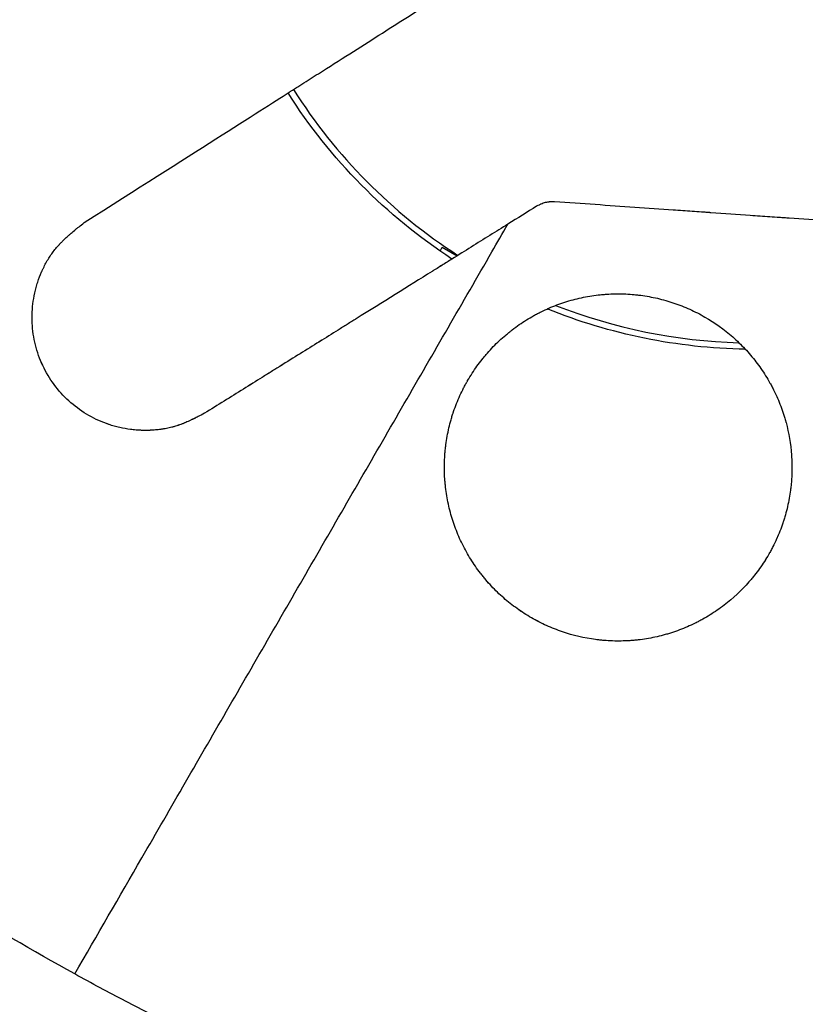
# Model space of a CAD drawing. Units: millimetres. Extents: x -5329 to 7876, y -6332 to 7600.
# Drawn here: x 5085 to 5129, y -1335 to -1281 of the extents above; entities that cross this region are included whole.
import ezdxf

# ---------------------------------------------------------------- set-up
doc = ezdxf.new("R2010")
doc.units = ezdxf.units.MM
doc.header["$LTSCALE"] = 20
doc.layers.add('2d', color=230, linetype='Continuous')

msp = doc.modelspace()

# ---------------------------------------------------------------- linework, layer by layer
at = {"layer": '2d'}
for p, q in [((5108.386, -1293.369), (5108.51, -1293.155)), ((5108.51, -1293.155), (5109.333, -1293.63))]:
    msp.add_line(p, q, dxfattribs=at)
at = {"layer": '2d', "extrusion": (0, 0, -1)}
for start, end in [(303.2141, 327.5875), (270.9718, 292.0513)]:
    msp.add_arc((-5125.75, -1268.294), 30.5, start, end, dxfattribs=at)
at = {"layer": '2d'}
for start, end in [(212.4119, 237.0941), (248.6267, 268.3495)]:
    msp.add_arc((5125.75, -1268.294), 30.15, start, end, dxfattribs=at)
for points, knots in [([(5088.234, -1333.273), (5085.921, -1331.993), (5083.644, -1330.652), (5079.088, -1327.971), (5076.807, -1326.636), (5069.949, -1322.662), (5065.361, -1320.043), (5056.179, -1314.82), (5051.586, -1312.214), (5042.42, -1306.99), (5037.845, -1304.374), (5030.992, -1300.451), (5028.71, -1299.143), (5024.147, -1296.532), (5021.865, -1295.229), (5017.312, -1292.615), (5015.042, -1291.303), (5010.524, -1288.656), (5008.278, -1287.32), (5003.813, -1284.621), (5001.594, -1283.255), (4997.189, -1280.509), (4995.003, -1279.132), (4991.758, -1277.06), (4990.682, -1276.369), (4988.541, -1274.991), (4987.477, -1274.303), (4985.357, -1272.946), (4984.3, -1272.275), (4982.714, -1271.321), (4982.187, -1271.013), (4981.136, -1270.431), (4980.613, -1270.154), (4980.087, -1269.913)], [0, 0, 0, 0, 0.0079279, 0.0079279, 0.0158558, 0.0158558, 0.0317117, 0.0317117, 0.0475675, 0.0475675, 0.0634234, 0.0634234, 0.0713513, 0.0713513, 0.0792792, 0.0792792, 0.0872072, 0.0872072, 0.0951351, 0.0951351, 0.103063, 0.103063, 0.1109909, 0.1109909, 0.1149549, 0.1149549, 0.1189189, 0.1189189, 0.1228828, 0.1228828, 0.1248648, 0.1248648, 0.1268468, 0.1268468, 0.1268468, 0.1268468]), ([(5088.755, -1291.797), (5091.704, -1289.921), (5094.124, -1288.381), (5097.897, -1285.981), (5099.249, -1285.121), (5100.063, -1284.604), (5100.065, -1284.602), (5100.067, -1284.601), (5100.068, -1284.6), (5100.072, -1284.598), (5100.074, -1284.596), (5100.082, -1284.591), (5100.087, -1284.588), (5100.102, -1284.579), (5100.111, -1284.573), (5100.141, -1284.554), (5100.161, -1284.541), (5100.219, -1284.504), (5100.259, -1284.479), (5100.376, -1284.404), (5100.454, -1284.355), (5100.687, -1284.207), (5100.841, -1284.109), (5101.299, -1283.817), (5101.599, -1283.626), (5102.486, -1283.062), (5103.057, -1282.699), (5104.711, -1281.646), (5105.734, -1280.996), (5108.564, -1279.195), (5110.131, -1278.199), (5111.374, -1277.408)], [0, 0, 0, 0, 0.25, 0.25, 0.5, 0.5, 0.5001221, 0.5001221, 0.5002441, 0.5002441, 0.5004883, 0.5004883, 0.5009766, 0.5009766, 0.5019531, 0.5019531, 0.5039062, 0.5039062, 0.5078125, 0.5078125, 0.515625, 0.515625, 0.53125, 0.53125, 0.5625, 0.5625, 0.625, 0.625, 0.75, 0.75, 1, 1, 1, 1]), ([(5114.708, -1290.65), (5114.594, -1290.651), (5114.507, -1290.654), (5114.444, -1290.658), (5114.44, -1290.658), (5114.434, -1290.659), (5114.432, -1290.659), (5114.423, -1290.659), (5114.417, -1290.66), (5114.399, -1290.661), (5114.388, -1290.663), (5114.354, -1290.666), (5114.332, -1290.669), (5114.269, -1290.678), (5114.229, -1290.686), (5114.118, -1290.713), (5114.037, -1290.742), (5113.947, -1290.783), (5113.946, -1290.783), (5113.943, -1290.785), (5113.941, -1290.785), (5113.935, -1290.788), (5113.931, -1290.79), (5113.92, -1290.795), (5113.912, -1290.799), (5113.887, -1290.811), (5113.869, -1290.819), (5113.81, -1290.848), (5113.765, -1290.871), (5113.715, -1290.897)], [0, 0, 0, 0, 0.25, 0.25, 0.257812, 0.257812, 0.265625, 0.265625, 0.28125, 0.28125, 0.3125, 0.3125, 0.375, 0.375, 0.5, 0.5, 0.75, 0.75, 0.757812, 0.757812, 0.765625, 0.765625, 0.78125, 0.78125, 0.8125, 0.8125, 0.875, 0.875, 1, 1, 1, 1]), ([(5114.708, -1290.65), (5114.594, -1290.651), (5114.507, -1290.654), (5114.444, -1290.658), (5114.44, -1290.658), (5114.434, -1290.659), (5114.431, -1290.659), (5114.423, -1290.66), (5114.417, -1290.66), (5114.399, -1290.662), (5114.388, -1290.663), (5114.354, -1290.666), (5114.332, -1290.669), (5114.268, -1290.678), (5114.229, -1290.686), (5114.118, -1290.714), (5114.037, -1290.742), (5113.947, -1290.783), (5113.946, -1290.783), (5113.942, -1290.785), (5113.941, -1290.786), (5113.935, -1290.788), (5113.931, -1290.79), (5113.92, -1290.795), (5113.912, -1290.799), (5113.887, -1290.811), (5113.868, -1290.82), (5113.81, -1290.849), (5113.765, -1290.871), (5113.715, -1290.897)], [0, 0, 0, 0, 0.2499999, 0.2499999, 0.2578124, 0.2578124, 0.2656249, 0.2656249, 0.2812499, 0.2812499, 0.3124999, 0.3124999, 0.3749999, 0.3749999, 0.4999998, 0.4999998, 0.7499997, 0.7499997, 0.7578122, 0.7578122, 0.7656247, 0.7656247, 0.7812497, 0.7812497, 0.8124997, 0.8124997, 0.8749997, 0.8749997, 0.9999997, 0.9999997, 0.9999997, 0.9999997]), ([(5131.952, -1291.859), (5130.523, -1291.758), (5129.094, -1291.658), (5127.596, -1291.553), (5127.553, -1291.55), (5127.464, -1291.544), (5127.42, -1291.541), (5127.287, -1291.532), (5127.198, -1291.525), (5126.931, -1291.507), (5126.753, -1291.494), (5126.219, -1291.457), (5125.861, -1291.432), (5124.784, -1291.356), (5124.061, -1291.305), (5123.319, -1291.253), (5123.309, -1291.253), (5123.287, -1291.251), (5123.277, -1291.251), (5123.244, -1291.248), (5123.223, -1291.247), (5123.158, -1291.242), (5123.115, -1291.239), (5122.986, -1291.23), (5122.9, -1291.224), (5122.642, -1291.206), (5122.469, -1291.194), (5121.949, -1291.158), (5121.6, -1291.133), (5120.549, -1291.06), (5119.841, -1291.01), (5117.688, -1290.859), (5116.218, -1290.756), (5114.708, -1290.65)], [0, 0, 0, 0, 0.25, 0.25, 0.257812, 0.257812, 0.265625, 0.265625, 0.28125, 0.28125, 0.3125, 0.3125, 0.375, 0.375, 0.5, 0.5, 0.501953, 0.501953, 0.503906, 0.503906, 0.507812, 0.507812, 0.515625, 0.515625, 0.53125, 0.53125, 0.5625, 0.5625, 0.625, 0.625, 0.75, 0.75, 1, 1, 1, 1]), ([(5131.952, -1291.859), (5130.523, -1291.759), (5129.094, -1291.658), (5127.596, -1291.553), (5127.553, -1291.55), (5127.464, -1291.544), (5127.42, -1291.541), (5127.287, -1291.532), (5127.198, -1291.526), (5126.931, -1291.507), (5126.753, -1291.494), (5126.219, -1291.457), (5125.861, -1291.432), (5124.784, -1291.356), (5124.061, -1291.306), (5123.319, -1291.254), (5123.309, -1291.253), (5123.287, -1291.251), (5123.276, -1291.251), (5123.244, -1291.248), (5123.223, -1291.247), (5123.158, -1291.242), (5123.115, -1291.239), (5122.986, -1291.23), (5122.9, -1291.224), (5122.642, -1291.206), (5122.469, -1291.194), (5121.949, -1291.158), (5121.6, -1291.133), (5120.549, -1291.06), (5119.84, -1291.01), (5117.688, -1290.859), (5116.218, -1290.756), (5114.708, -1290.65)], [0, 0, 0, 0, 0.25, 0.25, 0.2578125, 0.2578125, 0.265625, 0.265625, 0.28125, 0.28125, 0.3125, 0.3125, 0.375, 0.375, 0.5, 0.5, 0.5019531, 0.5019531, 0.5039062, 0.5039062, 0.5078125, 0.5078125, 0.515625, 0.515625, 0.53125, 0.53125, 0.5625, 0.5625, 0.625, 0.625, 0.75, 0.75, 1, 1, 1, 1]), ([(5095.391, -1302.326), (5095.111, -1302.472), (5094.93, -1302.564), (5094.849, -1302.604), (5094.846, -1302.605), (5094.843, -1302.607), (5094.841, -1302.608), (5094.837, -1302.61), (5094.833, -1302.611), (5094.824, -1302.616), (5094.818, -1302.619), (5094.799, -1302.628), (5094.786, -1302.635), (5094.749, -1302.653), (5094.724, -1302.664), (5094.652, -1302.699), (5094.604, -1302.721), (5094.467, -1302.784), (5094.38, -1302.821), (5094.293, -1302.857), (5094.286, -1302.86), (5094.274, -1302.865), (5094.268, -1302.867), (5094.25, -1302.875), (5094.238, -1302.88), (5094.201, -1302.894), (5094.177, -1302.903), (5094.105, -1302.931), (5094.057, -1302.949), (5093.915, -1302.999), (5093.821, -1303.029), (5093.705, -1303.062), (5093.681, -1303.069), (5093.633, -1303.082), (5093.609, -1303.088), (5093.536, -1303.107), (5093.487, -1303.118), (5093.339, -1303.152), (5093.239, -1303.172), (5093.111, -1303.193), (5093.088, -1303.197), (5093.039, -1303.205), (5093.014, -1303.208), (5092.94, -1303.219), (5092.891, -1303.225), (5092.741, -1303.242), (5092.641, -1303.251), (5092.337, -1303.271), (5092.13, -1303.274), (5091.893, -1303.265), (5091.868, -1303.264), (5091.817, -1303.262), (5091.792, -1303.26), (5091.716, -1303.256), (5091.665, -1303.252), (5091.513, -1303.24), (5091.412, -1303.229), (5091.109, -1303.189), (5090.909, -1303.154), (5090.612, -1303.085), (5090.512, -1303.06), (5090.316, -1303.005), (5090.218, -1302.975), (5089.93, -1302.879), (5089.741, -1302.805), (5089.188, -1302.558), (5088.836, -1302.357), (5088.169, -1301.884), (5087.862, -1301.617), (5087.304, -1301.028), (5087.055, -1300.706), (5086.62, -1300.017), (5086.437, -1299.653), (5086.219, -1299.084), (5086.155, -1298.89), (5086.047, -1298.499), (5086.003, -1298.301), (5085.899, -1297.7), (5085.869, -1297.295), (5085.885, -1296.686), (5085.901, -1296.485), (5085.95, -1296.083), (5085.985, -1295.883), (5086.04, -1295.633), (5086.052, -1295.581), (5086.077, -1295.481), (5086.09, -1295.431), (5086.13, -1295.281), (5086.159, -1295.183), (5086.253, -1294.892), (5086.325, -1294.704), (5086.409, -1294.508), (5086.415, -1294.496), (5086.426, -1294.471), (5086.431, -1294.459), (5086.447, -1294.423), (5086.458, -1294.399), (5086.491, -1294.328), (5086.514, -1294.281), (5086.583, -1294.142), (5086.631, -1294.051), (5086.781, -1293.787), (5086.889, -1293.621), (5087.118, -1293.307), (5087.247, -1293.151), (5087.392, -1292.995), (5087.395, -1292.991), (5087.403, -1292.982), (5087.407, -1292.978), (5087.42, -1292.965), (5087.428, -1292.956), (5087.452, -1292.93), (5087.469, -1292.913), (5087.52, -1292.861), (5087.555, -1292.826), (5087.662, -1292.72), (5087.738, -1292.648), (5087.823, -1292.571), (5087.826, -1292.568), (5087.834, -1292.561), (5087.838, -1292.557), (5087.851, -1292.546), (5087.86, -1292.538), (5087.885, -1292.515), (5087.903, -1292.499), (5087.957, -1292.452), (5087.994, -1292.42), (5088.109, -1292.32), (5088.191, -1292.251), (5088.28, -1292.178), (5088.28, -1292.178), (5088.282, -1292.177), (5088.282, -1292.176), (5088.285, -1292.175), (5088.286, -1292.173), (5088.291, -1292.17), (5088.294, -1292.167), (5088.303, -1292.159), (5088.31, -1292.154), (5088.331, -1292.137), (5088.346, -1292.125), (5088.393, -1292.087), (5088.429, -1292.058), (5088.548, -1291.962), (5088.643, -1291.886), (5088.755, -1291.797)], [0, 0, 0, 0, 0.03125, 0.03125, 0.0314941, 0.0314941, 0.0317383, 0.0317383, 0.0322266, 0.0322266, 0.0332031, 0.0332031, 0.0351562, 0.0351562, 0.0390625, 0.0390625, 0.046875, 0.046875, 0.0625, 0.0625, 0.0634766, 0.0634766, 0.0644531, 0.0644531, 0.0664062, 0.0664062, 0.0703125, 0.0703125, 0.078125, 0.078125, 0.09375, 0.09375, 0.0976562, 0.0976562, 0.1015625, 0.1015625, 0.109375, 0.109375, 0.125, 0.125, 0.1289062, 0.1289062, 0.1328125, 0.1328125, 0.140625, 0.140625, 0.15625, 0.15625, 0.1875, 0.1875, 0.1914062, 0.1914062, 0.1953125, 0.1953125, 0.203125, 0.203125, 0.21875, 0.21875, 0.25, 0.25, 0.265625, 0.265625, 0.28125, 0.28125, 0.3125, 0.3125, 0.375, 0.375, 0.4375, 0.4375, 0.5, 0.5, 0.5625, 0.5625, 0.59375, 0.59375, 0.625, 0.625, 0.6875, 0.6875, 0.71875, 0.71875, 0.75, 0.75, 0.7578125, 0.7578125, 0.765625, 0.765625, 0.78125, 0.78125, 0.8125, 0.8125, 0.8144531, 0.8144531, 0.8164062, 0.8164062, 0.8203125, 0.8203125, 0.828125, 0.828125, 0.84375, 0.84375, 0.875, 0.875, 0.90625, 0.90625, 0.9072266, 0.9072266, 0.9082031, 0.9082031, 0.9101562, 0.9101562, 0.9140625, 0.9140625, 0.921875, 0.921875, 0.9375, 0.9375, 0.9384766, 0.9384766, 0.9394531, 0.9394531, 0.9414062, 0.9414062, 0.9453125, 0.9453125, 0.953125, 0.953125, 0.96875, 0.96875, 0.9689941, 0.9689941, 0.9692383, 0.9692383, 0.9697266, 0.9697266, 0.9707031, 0.9707031, 0.9726562, 0.9726562, 0.9765625, 0.9765625, 0.984375, 0.984375, 1, 1, 1, 1]), ([(5095.391, -1302.326), (5095.112, -1302.472), (5094.931, -1302.563), (5094.849, -1302.604), (5094.847, -1302.605), (5094.843, -1302.606), (5094.842, -1302.607), (5094.837, -1302.61), (5094.834, -1302.611), (5094.824, -1302.616), (5094.818, -1302.619), (5094.799, -1302.628), (5094.787, -1302.634), (5094.749, -1302.652), (5094.725, -1302.664), (5094.652, -1302.699), (5094.605, -1302.721), (5094.467, -1302.783), (5094.38, -1302.821), (5094.294, -1302.857), (5094.287, -1302.86), (5094.274, -1302.865), (5094.268, -1302.867), (5094.25, -1302.874), (5094.238, -1302.879), (5094.202, -1302.894), (5094.177, -1302.903), (5094.105, -1302.931), (5094.057, -1302.948), (5093.915, -1302.998), (5093.821, -1303.028), (5093.706, -1303.061), (5093.681, -1303.068), (5093.633, -1303.081), (5093.609, -1303.088), (5093.536, -1303.106), (5093.487, -1303.118), (5093.339, -1303.152), (5093.239, -1303.171), (5093.112, -1303.193), (5093.088, -1303.197), (5093.039, -1303.204), (5093.015, -1303.208), (5092.941, -1303.218), (5092.891, -1303.225), (5092.742, -1303.242), (5092.641, -1303.251), (5092.337, -1303.27), (5092.13, -1303.273), (5091.893, -1303.265), (5091.869, -1303.264), (5091.818, -1303.261), (5091.792, -1303.26), (5091.716, -1303.255), (5091.665, -1303.252), (5091.513, -1303.239), (5091.412, -1303.229), (5091.11, -1303.189), (5090.91, -1303.153), (5090.612, -1303.085), (5090.512, -1303.06), (5090.316, -1303.005), (5090.219, -1302.975), (5089.93, -1302.879), (5089.742, -1302.805), (5089.189, -1302.558), (5088.837, -1302.357), (5088.17, -1301.884), (5087.863, -1301.617), (5087.305, -1301.027), (5087.055, -1300.706), (5086.62, -1300.016), (5086.438, -1299.653), (5086.219, -1299.084), (5086.155, -1298.89), (5086.047, -1298.499), (5086.003, -1298.301), (5085.899, -1297.699), (5085.87, -1297.295), (5085.886, -1296.686), (5085.901, -1296.485), (5085.951, -1296.083), (5085.985, -1295.882), (5086.04, -1295.633), (5086.052, -1295.581), (5086.077, -1295.48), (5086.09, -1295.43), (5086.131, -1295.281), (5086.16, -1295.183), (5086.254, -1294.892), (5086.325, -1294.703), (5086.41, -1294.508), (5086.415, -1294.495), (5086.426, -1294.471), (5086.431, -1294.459), (5086.448, -1294.423), (5086.459, -1294.399), (5086.492, -1294.328), (5086.514, -1294.281), (5086.584, -1294.141), (5086.632, -1294.051), (5086.782, -1293.787), (5086.889, -1293.621), (5087.119, -1293.306), (5087.247, -1293.151), (5087.392, -1292.995), (5087.396, -1292.991), (5087.404, -1292.982), (5087.408, -1292.978), (5087.42, -1292.965), (5087.428, -1292.956), (5087.453, -1292.93), (5087.469, -1292.913), (5087.52, -1292.861), (5087.555, -1292.825), (5087.663, -1292.72), (5087.738, -1292.648), (5087.823, -1292.571), (5087.826, -1292.568), (5087.835, -1292.561), (5087.839, -1292.557), (5087.851, -1292.545), (5087.86, -1292.538), (5087.886, -1292.515), (5087.903, -1292.499), (5087.957, -1292.452), (5087.994, -1292.419), (5088.109, -1292.32), (5088.192, -1292.251), (5088.28, -1292.178), (5088.281, -1292.178), (5088.282, -1292.177), (5088.283, -1292.176), (5088.285, -1292.174), (5088.287, -1292.173), (5088.291, -1292.169), (5088.294, -1292.167), (5088.304, -1292.159), (5088.31, -1292.154), (5088.331, -1292.137), (5088.346, -1292.125), (5088.393, -1292.086), (5088.429, -1292.058), (5088.548, -1291.962), (5088.644, -1291.885), (5088.756, -1291.796)], [0, 0, 0, 0, 0.03125, 0.03125, 0.031494, 0.031494, 0.031738, 0.031738, 0.032227, 0.032227, 0.033203, 0.033203, 0.035156, 0.035156, 0.039062, 0.039062, 0.046875, 0.046875, 0.0625, 0.0625, 0.063477, 0.063477, 0.064453, 0.064453, 0.066406, 0.066406, 0.070312, 0.070312, 0.078125, 0.078125, 0.09375, 0.09375, 0.097656, 0.097656, 0.101562, 0.101562, 0.109375, 0.109375, 0.125, 0.125, 0.128906, 0.128906, 0.132812, 0.132812, 0.140625, 0.140625, 0.15625, 0.15625, 0.1875, 0.1875, 0.191406, 0.191406, 0.195312, 0.195312, 0.203125, 0.203125, 0.21875, 0.21875, 0.25, 0.25, 0.265625, 0.265625, 0.28125, 0.28125, 0.3125, 0.3125, 0.375, 0.375, 0.4375, 0.4375, 0.5, 0.5, 0.5625, 0.5625, 0.59375, 0.59375, 0.625, 0.625, 0.6875, 0.6875, 0.71875, 0.71875, 0.75, 0.75, 0.757812, 0.757812, 0.765625, 0.765625, 0.78125, 0.78125, 0.8125, 0.8125, 0.814453, 0.814453, 0.816406, 0.816406, 0.820312, 0.820312, 0.828125, 0.828125, 0.84375, 0.84375, 0.875, 0.875, 0.90625, 0.90625, 0.907227, 0.907227, 0.908203, 0.908203, 0.910156, 0.910156, 0.914062, 0.914062, 0.921875, 0.921875, 0.9375, 0.9375, 0.938477, 0.938477, 0.939453, 0.939453, 0.941406, 0.941406, 0.945312, 0.945312, 0.953125, 0.953125, 0.96875, 0.96875, 0.968994, 0.968994, 0.969238, 0.969238, 0.969727, 0.969727, 0.970703, 0.970703, 0.972656, 0.972656, 0.976562, 0.976562, 0.984375, 0.984375, 1, 1, 1, 1]), ([(5088.234, -1333.273), (5089.467, -1331.139), (5092.306, -1326.221), (5096.756, -1318.514), (5101.583, -1310.152), (5106.414, -1301.786), (5109.929, -1295.696), (5111.835, -1292.396), (5112.129, -1291.886)], [0.5145414, 0.5145414, 0.5145414, 0.5145414, 0.5625, 0.625, 0.6875, 0.75, 0.8125, 0.8239147, 0.8239147, 0.8239147, 0.8239147]), ([(5112.129, -1291.886), (5111.479, -1292.292), (5110.805, -1292.712), (5109.759, -1293.365), (5109.404, -1293.586), (5108.863, -1293.924), (5108.681, -1294.037), (5108.406, -1294.208), (5108.314, -1294.266), (5108.176, -1294.352), (5108.129, -1294.381), (5108.06, -1294.425), (5108.037, -1294.439), (5108.002, -1294.461), (5107.99, -1294.468), (5107.973, -1294.479), (5107.967, -1294.483), (5107.955, -1294.49), (5107.949, -1294.494), (5106.635, -1295.313), (5105.24, -1296.183), (5103.753, -1297.111), (5103.748, -1297.114), (5103.738, -1297.12), (5103.733, -1297.123), (5103.717, -1297.133), (5103.707, -1297.139), (5103.676, -1297.159), (5103.656, -1297.172), (5103.594, -1297.21), (5103.552, -1297.236), (5103.428, -1297.313), (5103.345, -1297.365), (5103.095, -1297.521), (5102.926, -1297.626), (5102.418, -1297.943), (5102.075, -1298.158), (5101.028, -1298.81), (5100.311, -1299.257), (5099.569, -1299.721), (5099.564, -1299.723), (5099.554, -1299.73), (5099.549, -1299.733), (5099.533, -1299.743), (5099.523, -1299.749), (5099.492, -1299.769), (5099.471, -1299.782), (5099.409, -1299.82), (5099.367, -1299.846), (5099.242, -1299.924), (5099.159, -1299.976), (5098.908, -1300.133), (5098.739, -1300.238), (5098.23, -1300.556), (5097.886, -1300.77), (5096.84, -1301.423), (5096.124, -1301.869), (5095.391, -1302.326)], [0.0000001, 0.0000001, 0.0000001, 0.0000001, 0.125, 0.125, 0.1875, 0.1875, 0.21875, 0.21875, 0.234375, 0.234375, 0.2421875, 0.2421875, 0.2460938, 0.2460938, 0.2480469, 0.2480469, 0.2490235, 0.2490235, 0.25, 0.25, 0.5, 0.5, 0.5009766, 0.5009766, 0.5019532, 0.5019532, 0.5039063, 0.5039063, 0.5078125, 0.5078125, 0.515625, 0.515625, 0.53125, 0.53125, 0.5625, 0.5625, 0.625, 0.625, 0.75, 0.75, 0.7509766, 0.7509766, 0.7519531, 0.7519531, 0.7539063, 0.7539063, 0.7578125, 0.7578125, 0.765625, 0.765625, 0.78125, 0.78125, 0.8125, 0.8125, 0.875, 0.875, 1, 1, 1, 1]), ([(5112.129, -1291.886), (5111.479, -1292.292), (5110.805, -1292.712), (5109.759, -1293.365), (5109.404, -1293.586), (5108.863, -1293.924), (5108.681, -1294.037), (5108.406, -1294.209), (5108.314, -1294.266), (5108.176, -1294.353), (5108.129, -1294.381), (5108.06, -1294.425), (5108.036, -1294.439), (5108.002, -1294.461), (5107.99, -1294.468), (5107.972, -1294.479), (5107.967, -1294.483), (5107.955, -1294.49), (5107.949, -1294.494), (5106.635, -1295.313), (5105.24, -1296.183), (5103.753, -1297.111), (5103.748, -1297.114), (5103.738, -1297.12), (5103.733, -1297.124), (5103.717, -1297.133), (5103.707, -1297.14), (5103.676, -1297.159), (5103.655, -1297.172), (5103.594, -1297.21), (5103.552, -1297.236), (5103.428, -1297.314), (5103.345, -1297.366), (5103.094, -1297.522), (5102.926, -1297.627), (5102.418, -1297.944), (5102.074, -1298.158), (5101.028, -1298.811), (5100.311, -1299.258), (5099.568, -1299.721), (5099.564, -1299.724), (5099.553, -1299.73), (5099.548, -1299.733), (5099.533, -1299.743), (5099.522, -1299.75), (5099.491, -1299.769), (5099.471, -1299.782), (5099.408, -1299.821), (5099.367, -1299.847), (5099.242, -1299.924), (5099.159, -1299.976), (5098.907, -1300.133), (5098.739, -1300.238), (5098.229, -1300.556), (5097.885, -1300.771), (5096.839, -1301.423), (5096.124, -1301.869), (5095.391, -1302.326)], [0, 0, 0, 0, 0.125, 0.125, 0.1875, 0.1875, 0.21875, 0.21875, 0.234375, 0.234375, 0.2421875, 0.2421875, 0.2460938, 0.2460938, 0.2480469, 0.2480469, 0.2490234, 0.2490234, 0.25, 0.25, 0.5, 0.5, 0.5009766, 0.5009766, 0.5019531, 0.5019531, 0.5039062, 0.5039062, 0.5078125, 0.5078125, 0.515625, 0.515625, 0.53125, 0.53125, 0.5625, 0.5625, 0.625, 0.625, 0.75, 0.75, 0.7509766, 0.7509766, 0.7519531, 0.7519531, 0.7539062, 0.7539062, 0.7578125, 0.7578125, 0.765625, 0.765625, 0.78125, 0.78125, 0.8125, 0.8125, 0.875, 0.875, 1, 1, 1, 1]), ([(5109.908, -1300.523), (5110.068, -1300.244), (5110.241, -1299.977), (5110.514, -1299.596), (5110.608, -1299.472), (5110.752, -1299.291), (5110.801, -1299.231), (5110.874, -1299.143), (5110.899, -1299.114), (5110.937, -1299.07), (5110.949, -1299.055), (5110.974, -1299.026), (5110.986, -1299.013), (5111.211, -1298.756), (5111.431, -1298.529), (5111.774, -1298.208), (5111.891, -1298.105), (5112.068, -1297.954), (5112.128, -1297.905), (5112.218, -1297.832), (5112.248, -1297.808), (5112.294, -1297.772), (5112.309, -1297.76), (5112.339, -1297.737), (5112.354, -1297.725), (5112.623, -1297.518), (5112.883, -1297.339), (5113.283, -1297.09), (5113.417, -1297.011), (5113.621, -1296.898), (5113.69, -1296.861), (5113.793, -1296.807), (5113.827, -1296.789), (5113.896, -1296.754), (5113.93, -1296.737), (5114.25, -1296.58), (5114.539, -1296.454), (5114.978, -1296.289), (5115.126, -1296.237), (5115.423, -1296.142), (5115.572, -1296.098), (5116.027, -1295.976), (5116.333, -1295.91), (5116.797, -1295.833), (5116.952, -1295.811), (5117.186, -1295.784), (5117.264, -1295.776), (5117.421, -1295.762), (5117.5, -1295.756), (5117.891, -1295.73), (5118.203, -1295.725), (5118.672, -1295.74), (5118.829, -1295.748), (5119.064, -1295.768), (5119.143, -1295.775), (5119.3, -1295.792), (5119.379, -1295.801), (5119.769, -1295.852), (5120.076, -1295.908), (5120.533, -1296.014), (5120.684, -1296.053), (5120.911, -1296.118), (5120.987, -1296.14), (5121.137, -1296.187), (5121.213, -1296.212), (5121.586, -1296.339), (5121.877, -1296.453), (5122.304, -1296.647), (5122.445, -1296.715), (5122.725, -1296.858), (5122.864, -1296.934), (5123.548, -1297.328), (5124.054, -1297.691), (5124.766, -1298.315), (5124.992, -1298.533), (5125.313, -1298.876), (5125.418, -1298.992), (5125.62, -1299.231), (5125.72, -1299.354), (5126.005, -1299.726), (5126.183, -1299.983), (5126.432, -1300.382), (5126.512, -1300.517), (5126.626, -1300.723), (5126.664, -1300.792), (5126.719, -1300.897), (5126.737, -1300.932), (5126.773, -1301.003), (5126.791, -1301.039), (5126.946, -1301.351), (5127.07, -1301.637), (5127.236, -1302.076), (5127.288, -1302.225), (5127.361, -1302.451), (5127.384, -1302.526), (5127.418, -1302.64), (5127.429, -1302.679), (5127.445, -1302.736), (5127.451, -1302.755), (5127.458, -1302.784), (5127.461, -1302.794), (5127.466, -1302.813), (5127.469, -1302.823), (5127.627, -1303.412), (5127.731, -1304.015), (5127.798, -1304.95), (5127.805, -1305.267), (5127.792, -1305.748), (5127.783, -1305.91), (5127.764, -1306.154), (5127.756, -1306.236), (5127.744, -1306.359), (5127.739, -1306.4), (5127.732, -1306.461), (5127.729, -1306.482), (5127.725, -1306.513), (5127.724, -1306.523), (5127.722, -1306.543), (5127.72, -1306.555), (5127.679, -1306.866), (5127.625, -1307.17), (5127.519, -1307.628), (5127.48, -1307.781), (5127.415, -1308.011), (5127.392, -1308.087), (5127.356, -1308.202), (5127.344, -1308.241), (5127.325, -1308.298), (5127.319, -1308.317), (5127.306, -1308.356), (5127.3, -1308.376), (5127.195, -1308.685), (5127.082, -1308.974), (5126.889, -1309.402), (5126.82, -1309.544), (5126.712, -1309.756), (5126.675, -1309.826), (5126.618, -1309.931), (5126.598, -1309.966), (5126.569, -1310.018), (5126.559, -1310.036), (5126.539, -1310.071), (5126.529, -1310.089), (5126.519, -1310.106)], [0, 0, 0, 0, 0.015625, 0.015625, 0.0234375, 0.0234375, 0.0273438, 0.0273438, 0.0292969, 0.0292969, 0.0302734, 0.0302734, 0.03125, 0.03125, 0.046875, 0.046875, 0.0546875, 0.0546875, 0.0585938, 0.0585938, 0.0605469, 0.0605469, 0.0615234, 0.0615234, 0.0625, 0.0625, 0.078125, 0.078125, 0.0859375, 0.0859375, 0.0898438, 0.0898438, 0.0917969, 0.0917969, 0.09375, 0.09375, 0.109375, 0.109375, 0.1171875, 0.1171875, 0.125, 0.125, 0.140625, 0.140625, 0.1484375, 0.1484375, 0.1523438, 0.1523438, 0.15625, 0.15625, 0.171875, 0.171875, 0.1796875, 0.1796875, 0.1835938, 0.1835938, 0.1875, 0.1875, 0.203125, 0.203125, 0.2109375, 0.2109375, 0.2148438, 0.2148438, 0.21875, 0.21875, 0.234375, 0.234375, 0.2421875, 0.2421875, 0.25, 0.25, 0.28125, 0.28125, 0.296875, 0.296875, 0.3046875, 0.3046875, 0.3125, 0.3125, 0.328125, 0.328125, 0.3359375, 0.3359375, 0.3398438, 0.3398438, 0.3417969, 0.3417969, 0.34375, 0.34375, 0.359375, 0.359375, 0.3671875, 0.3671875, 0.3710938, 0.3710938, 0.3730469, 0.3730469, 0.3740234, 0.3740234, 0.3745117, 0.3745117, 0.375, 0.375, 0.40625, 0.40625, 0.421875, 0.421875, 0.4296875, 0.4296875, 0.4335938, 0.4335938, 0.4355469, 0.4355469, 0.4365234, 0.4365234, 0.4370117, 0.4370117, 0.4375, 0.4375, 0.453125, 0.453125, 0.4609375, 0.4609375, 0.4648438, 0.4648438, 0.4667969, 0.4667969, 0.4677734, 0.4677734, 0.46875, 0.46875, 0.484375, 0.484375, 0.4921875, 0.4921875, 0.4960938, 0.4960938, 0.4980469, 0.4980469, 0.4990234, 0.4990234, 0.5, 0.5, 0.5, 0.5]), ([(5126.519, -1310.105), (5126.365, -1310.373), (5126.197, -1310.635), (5125.924, -1311.017), (5125.829, -1311.143), (5125.682, -1311.328), (5125.632, -1311.39), (5125.556, -1311.481), (5125.53, -1311.512), (5125.478, -1311.572), (5125.451, -1311.603), (5125.014, -1312.103), (5124.557, -1312.532), (5123.804, -1313.11), (5123.545, -1313.289), (5123.146, -1313.537), (5123.011, -1313.616), (5122.806, -1313.73), (5122.738, -1313.767), (5122.634, -1313.821), (5122.599, -1313.839), (5122.53, -1313.875), (5122.495, -1313.892), (5122.175, -1314.049), (5121.886, -1314.175), (5121.446, -1314.34), (5121.298, -1314.391), (5121.075, -1314.463), (5121.001, -1314.486), (5120.889, -1314.519), (5120.851, -1314.53), (5120.776, -1314.551), (5120.739, -1314.561), (5120.395, -1314.653), (5120.087, -1314.719), (5119.623, -1314.796), (5119.468, -1314.817), (5119.236, -1314.844), (5119.158, -1314.852), (5119.041, -1314.862), (5119.003, -1314.865), (5118.925, -1314.871), (5118.887, -1314.874), (5118.531, -1314.898), (5118.215, -1314.903), (5117.745, -1314.887), (5117.589, -1314.878), (5117.356, -1314.859), (5117.278, -1314.851), (5117.162, -1314.839), (5117.123, -1314.835), (5117.046, -1314.825), (5117.008, -1314.821), (5116.339, -1314.732), (5115.725, -1314.588), (5114.836, -1314.286), (5114.545, -1314.171), (5113.975, -1313.913), (5113.698, -1313.77), (5113.154, -1313.456), (5112.89, -1313.286), (5112.507, -1313.012), (5112.382, -1312.918), (5112.136, -1312.723), (5112.015, -1312.622), (5111.662, -1312.312), (5111.436, -1312.094), (5111.114, -1311.751), (5111.01, -1311.634), (5110.857, -1311.455), (5110.807, -1311.394), (5110.708, -1311.272), (5110.659, -1311.21), (5110.421, -1310.9), (5110.243, -1310.643), (5109.994, -1310.244), (5109.914, -1310.109), (5109.761, -1309.834), (5109.688, -1309.693), (5109.479, -1309.27), (5109.354, -1308.983), (5109.188, -1308.543), (5109.136, -1308.395), (5109.04, -1308.097), (5108.996, -1307.947), (5108.873, -1307.488), (5108.806, -1307.181), (5108.729, -1306.718), (5108.708, -1306.563), (5108.681, -1306.33), (5108.673, -1306.252), (5108.662, -1306.136), (5108.659, -1306.097), (5108.653, -1306.019), (5108.65, -1305.981), (5108.626, -1305.623), (5108.621, -1305.308), (5108.636, -1304.839), (5108.645, -1304.683), (5108.665, -1304.45), (5108.672, -1304.373), (5108.684, -1304.257), (5108.689, -1304.218), (5108.695, -1304.16), (5108.698, -1304.141), (5108.703, -1304.102), (5108.705, -1304.083), (5108.749, -1303.745), (5108.806, -1303.434), (5108.913, -1302.976), (5108.952, -1302.826), (5109.016, -1302.602), (5109.039, -1302.528), (5109.073, -1302.417), (5109.085, -1302.38), (5109.103, -1302.325), (5109.109, -1302.307), (5109.121, -1302.27), (5109.127, -1302.253), (5109.237, -1301.928), (5109.354, -1301.633), (5109.549, -1301.205), (5109.616, -1301.065), (5109.722, -1300.859), (5109.758, -1300.791), (5109.814, -1300.689), (5109.832, -1300.656), (5109.86, -1300.606), (5109.87, -1300.589), (5109.889, -1300.556), (5109.898, -1300.54), (5109.908, -1300.523)], [0.5, 0.5, 0.5, 0.5, 0.515625, 0.515625, 0.5234375, 0.5234375, 0.5273438, 0.5273438, 0.5292969, 0.5292969, 0.53125, 0.53125, 0.5625, 0.5625, 0.578125, 0.578125, 0.5859375, 0.5859375, 0.5898438, 0.5898438, 0.5917969, 0.5917969, 0.59375, 0.59375, 0.609375, 0.609375, 0.6171875, 0.6171875, 0.6210938, 0.6210938, 0.6230469, 0.6230469, 0.625, 0.625, 0.640625, 0.640625, 0.6484375, 0.6484375, 0.6523438, 0.6523438, 0.6542969, 0.6542969, 0.65625, 0.65625, 0.671875, 0.671875, 0.6796875, 0.6796875, 0.6835938, 0.6835938, 0.6855469, 0.6855469, 0.6875, 0.6875, 0.71875, 0.71875, 0.734375, 0.734375, 0.75, 0.75, 0.765625, 0.765625, 0.7734375, 0.7734375, 0.78125, 0.78125, 0.796875, 0.796875, 0.8046875, 0.8046875, 0.8085938, 0.8085938, 0.8125, 0.8125, 0.828125, 0.828125, 0.8359375, 0.8359375, 0.84375, 0.84375, 0.859375, 0.859375, 0.8671875, 0.8671875, 0.875, 0.875, 0.890625, 0.890625, 0.8984375, 0.8984375, 0.9023438, 0.9023438, 0.9042969, 0.9042969, 0.90625, 0.90625, 0.921875, 0.921875, 0.9296875, 0.9296875, 0.9335938, 0.9335938, 0.9355469, 0.9355469, 0.9365234, 0.9365234, 0.9375, 0.9375, 0.953125, 0.953125, 0.9609375, 0.9609375, 0.9648438, 0.9648438, 0.9667969, 0.9667969, 0.9677734, 0.9677734, 0.96875, 0.96875, 0.984375, 0.984375, 0.9921875, 0.9921875, 0.9960938, 0.9960938, 0.9980469, 0.9980469, 0.9990234, 0.9990234, 0.999994, 0.999994, 0.999994, 0.999994]), ([(5126.519, -1310.106), (5126.365, -1310.374), (5126.197, -1310.635), (5125.923, -1311.017), (5125.829, -1311.143), (5125.682, -1311.329), (5125.632, -1311.39), (5125.555, -1311.482), (5125.53, -1311.512), (5125.478, -1311.573), (5125.451, -1311.604), (5125.014, -1312.103), (5124.557, -1312.532), (5123.804, -1313.11), (5123.545, -1313.289), (5123.146, -1313.537), (5123.011, -1313.616), (5122.806, -1313.73), (5122.738, -1313.767), (5122.634, -1313.822), (5122.599, -1313.84), (5122.529, -1313.875), (5122.495, -1313.892), (5122.175, -1314.05), (5121.886, -1314.175), (5121.446, -1314.34), (5121.298, -1314.392), (5121.075, -1314.463), (5121.001, -1314.486), (5120.889, -1314.519), (5120.851, -1314.53), (5120.776, -1314.551), (5120.739, -1314.561), (5120.395, -1314.653), (5120.087, -1314.72), (5119.623, -1314.796), (5119.468, -1314.818), (5119.235, -1314.844), (5119.158, -1314.852), (5119.041, -1314.863), (5119.002, -1314.866), (5118.925, -1314.872), (5118.886, -1314.875), (5118.53, -1314.898), (5118.215, -1314.903), (5117.745, -1314.887), (5117.589, -1314.878), (5117.355, -1314.859), (5117.278, -1314.852), (5117.162, -1314.839), (5117.123, -1314.835), (5117.046, -1314.826), (5117.008, -1314.821), (5116.339, -1314.733), (5115.725, -1314.589), (5114.836, -1314.286), (5114.545, -1314.171), (5113.975, -1313.913), (5113.697, -1313.77), (5113.153, -1313.457), (5112.89, -1313.287), (5112.507, -1313.013), (5112.382, -1312.919), (5112.136, -1312.723), (5112.015, -1312.622), (5111.661, -1312.313), (5111.436, -1312.095), (5111.114, -1311.752), (5111.01, -1311.635), (5110.857, -1311.455), (5110.807, -1311.395), (5110.708, -1311.272), (5110.659, -1311.21), (5110.421, -1310.9), (5110.243, -1310.643), (5109.994, -1310.244), (5109.914, -1310.109), (5109.761, -1309.834), (5109.688, -1309.694), (5109.478, -1309.271), (5109.353, -1308.983), (5109.188, -1308.544), (5109.136, -1308.396), (5109.04, -1308.097), (5108.996, -1307.948), (5108.872, -1307.489), (5108.806, -1307.181), (5108.729, -1306.718), (5108.707, -1306.563), (5108.681, -1306.33), (5108.673, -1306.253), (5108.662, -1306.136), (5108.659, -1306.097), (5108.653, -1306.019), (5108.65, -1305.981), (5108.626, -1305.624), (5108.621, -1305.309), (5108.636, -1304.839), (5108.645, -1304.684), (5108.664, -1304.451), (5108.672, -1304.373), (5108.684, -1304.257), (5108.688, -1304.218), (5108.695, -1304.16), (5108.698, -1304.141), (5108.702, -1304.102), (5108.705, -1304.084), (5108.749, -1303.745), (5108.806, -1303.434), (5108.913, -1302.977), (5108.952, -1302.826), (5109.016, -1302.602), (5109.038, -1302.528), (5109.073, -1302.417), (5109.085, -1302.38), (5109.103, -1302.325), (5109.109, -1302.307), (5109.121, -1302.27), (5109.127, -1302.253), (5109.237, -1301.928), (5109.354, -1301.633), (5109.548, -1301.205), (5109.616, -1301.065), (5109.722, -1300.859), (5109.758, -1300.791), (5109.813, -1300.69), (5109.832, -1300.656), (5109.86, -1300.606), (5109.87, -1300.589), (5109.888, -1300.556), (5109.897, -1300.54), (5109.908, -1300.523)], [0.5, 0.5, 0.5, 0.5, 0.515625, 0.515625, 0.5234375, 0.5234375, 0.5273438, 0.5273438, 0.5292969, 0.5292969, 0.53125, 0.53125, 0.5625, 0.5625, 0.578125, 0.578125, 0.5859375, 0.5859375, 0.5898438, 0.5898438, 0.5917969, 0.5917969, 0.59375, 0.59375, 0.609375, 0.609375, 0.6171875, 0.6171875, 0.6210938, 0.6210938, 0.6230469, 0.6230469, 0.625, 0.625, 0.640625, 0.640625, 0.6484375, 0.6484375, 0.6523438, 0.6523438, 0.6542969, 0.6542969, 0.65625, 0.65625, 0.671875, 0.671875, 0.6796875, 0.6796875, 0.6835938, 0.6835938, 0.6855469, 0.6855469, 0.6875, 0.6875, 0.71875, 0.71875, 0.734375, 0.734375, 0.75, 0.75, 0.765625, 0.765625, 0.7734375, 0.7734375, 0.78125, 0.78125, 0.796875, 0.796875, 0.8046875, 0.8046875, 0.8085938, 0.8085938, 0.8125, 0.8125, 0.828125, 0.828125, 0.8359375, 0.8359375, 0.84375, 0.84375, 0.859375, 0.859375, 0.8671875, 0.8671875, 0.875, 0.875, 0.890625, 0.890625, 0.8984375, 0.8984375, 0.9023438, 0.9023438, 0.9042969, 0.9042969, 0.90625, 0.90625, 0.921875, 0.921875, 0.9296875, 0.9296875, 0.9335938, 0.9335938, 0.9355469, 0.9355469, 0.9365234, 0.9365234, 0.9375, 0.9375, 0.953125, 0.953125, 0.9609375, 0.9609375, 0.9648438, 0.9648438, 0.9667969, 0.9667969, 0.9677734, 0.9677734, 0.96875, 0.96875, 0.984375, 0.984375, 0.9921875, 0.9921875, 0.9960938, 0.9960938, 0.9980469, 0.9980469, 0.9990234, 0.9990234, 1, 1, 1, 1]), ([(5126.978, -1309.202), (5126.97, -1309.221), (5126.962, -1309.24), (5126.889, -1309.402), (5126.82, -1309.544), (5126.712, -1309.755), (5126.675, -1309.826), (5126.618, -1309.931), (5126.598, -1309.966), (5126.569, -1310.018), (5126.559, -1310.036), (5126.539, -1310.07), (5126.529, -1310.089), (5126.519, -1310.105)], [0.48334503, 0.48334503, 0.48334503, 0.48334503, 0.484375, 0.484375, 0.4921875, 0.4921875, 0.49609375, 0.49609375, 0.49804688, 0.49804688, 0.49902344, 0.49902344, 0.5, 0.5, 0.5, 0.5]), ([(5077.215, -1352.359), (5080.041, -1353.924), (5082.896, -1355.406), (5088.713, -1358.066), (5091.671, -1359.252), (5097.686, -1361.343), (5100.742, -1362.247), (5105.403, -1363.385), (5106.97, -1363.728), (5110.128, -1364.341), (5111.723, -1364.611), (5116.526, -1365.306), (5119.738, -1365.613), (5124.568, -1365.843), (5126.181, -1365.881), (5129.41, -1365.879), (5131.031, -1365.839), (5139.09, -1365.441), (5145.411, -1364.502), (5154.704, -1362.164), (5157.77, -1361.23), (5162.321, -1359.59), (5163.833, -1359.001), (5166.808, -1357.757), (5168.275, -1357.1), (5175.504, -1353.642), (5180.961, -1350.331), (5187.368, -1345.5), (5188.629, -1344.498), (5190.488, -1342.944), (5191.103, -1342.416), (5192.317, -1341.346), (5192.916, -1340.805), (5195.873, -1338.067), (5198.112, -1335.772), (5202.347, -1330.98), (5204.342, -1328.483), (5208.086, -1323.285), (5209.835, -1320.584), (5211.456, -1317.777)], [0, 0, 0, 0, 0.0095532, 0.0095532, 0.0191064, 0.0191064, 0.0286595, 0.0286595, 0.0334361, 0.0334361, 0.0382127, 0.0382127, 0.0477659, 0.0477659, 0.0525425, 0.0525425, 0.0573191, 0.0573191, 0.0764254, 0.0764254, 0.0859786, 0.0859786, 0.0907552, 0.0907552, 0.0955318, 0.0955318, 0.1146381, 0.1146381, 0.1194147, 0.1194147, 0.121803, 0.121803, 0.1241913, 0.1241913, 0.1337445, 0.1337445, 0.1432977, 0.1432977, 0.1528508, 0.1528508, 0.1528508, 0.1528508]), ([(5136.912, -1342.457), (5132.748, -1343.082), (5128.57, -1343.349), (5122.283, -1343.236), (5120.185, -1343.111), (5117.031, -1342.79), (5115.977, -1342.661), (5113.88, -1342.358), (5112.839, -1342.185), (5107.664, -1341.212), (5103.631, -1340.092), (5097.736, -1337.906), (5095.797, -1337.093), (5092.93, -1335.742), (5091.98, -1335.27), (5090.095, -1334.293), (5089.162, -1333.789), (5088.234, -1333.273)], [0.0676311, 0.0676311, 0.0676311, 0.0676311, 0.08032527, 0.08032527, 0.08667235, 0.08667235, 0.0898459, 0.0898459, 0.09301944, 0.09301944, 0.10571361, 0.10571361, 0.11206069, 0.11206069, 0.11523423, 0.11523423, 0.11840777, 0.11840777, 0.11840777, 0.11840777])]:
    msp.add_open_spline(points, degree=3, knots=knots, dxfattribs=at)
for points, degree in [([(5114.708, -1290.65), (5114.708, -1290.65)], 1), ([(5113.715, -1290.897), (5113.203, -1291.217), (5112.674, -1291.546), (5112.129, -1291.886)], 3), ([(5113.715, -1290.897), (5113.202, -1291.217), (5112.674, -1291.547), (5112.129, -1291.886)], 3), ([(5113.715, -1290.897), (5113.715, -1290.897)], 1), ([(5112.129, -1291.886), (5112.129, -1291.886)], 1), ([(5109.912, -1300.514), (5109.912, -1300.514), (5109.913, -1300.514), (5109.913, -1300.514)], 3), ([(5095.391, -1302.326), (5095.391, -1302.326)], 1)]:
    msp.add_open_spline(points, degree=degree, dxfattribs=at)

doc.saveas('drawing.dxf')
